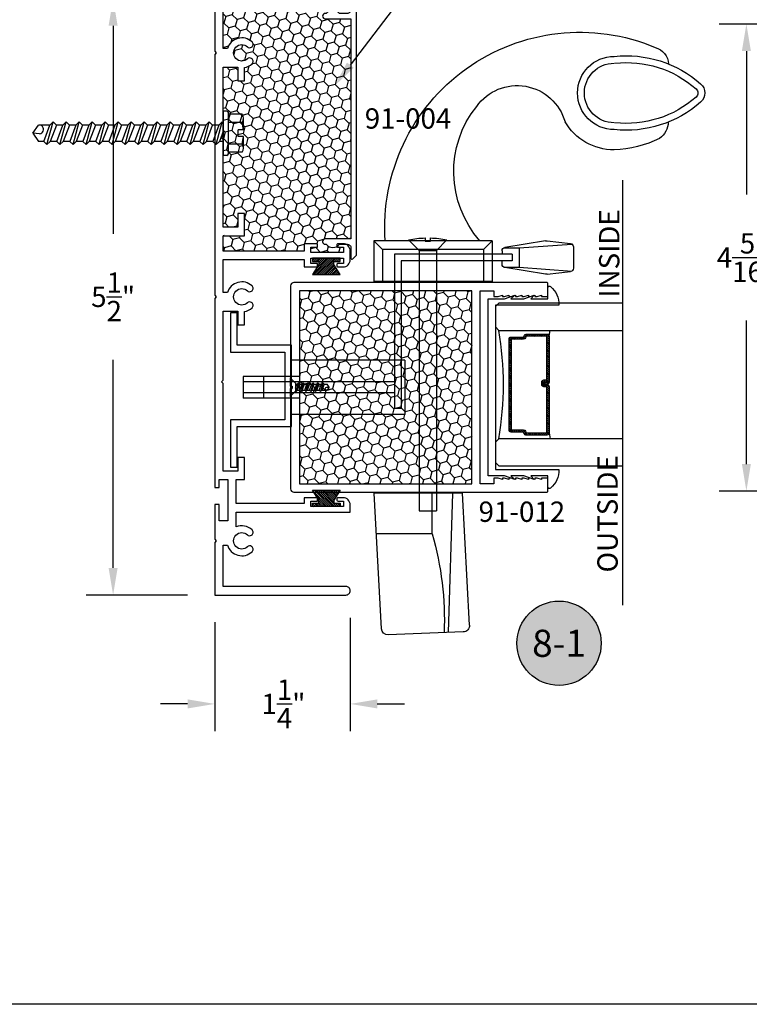
# Model space of a CAD drawing. Units: inches. Extents: x -0.1 to 32, y -0.1 to 43.6.
# Drawn here: x 11 to 17.7, y 0 to 9.1 of the extents above; entities that cross this region are included whole.
import ezdxf
from ezdxf import colors
from ezdxf.entities.mleader import LeaderData, LeaderLine
from ezdxf.enums import TextEntityAlignment as Align
from ezdxf.math import Vec2, Vec3

# ---------------------------------------------------------------- set-up
doc = ezdxf.new("R2010")
doc.units = ezdxf.units.IN
doc.header["$MEASUREMENT"] = 0
for name, color, linetype in [('Arcadia-Dim', 4, 'Continuous'), ('Arcadia-Profile', 5, 'Continuous'), ('Arcadia-Shade', 8, 'Continuous'), ('Arcadia-Symb', 7, 'Continuous'), ('Arcadia-Symb-Text', 3, 'Continuous'), ('Arcadia-Text', 3, 'Continuous')]:
    doc.layers.add(name, color=color, linetype=linetype)
doc.layers.add('Arcadia-Mview', color=6, linetype='Continuous', plot=False)
doc.styles.get("Standard").update_dxf_attribs({"font": 'ARIALN.TTF'})
doc.dimstyles.get("Standard").update_dxf_attribs({"dimscale": 0, "dimtxt": 0.046875, "dimasz": 0.0625, "dimexe": 0.0625, "dimexo": 0.0625, "dimgap": 0.09, "dimtad": 0, "dimtih": 1, "dimtoh": 1, "dimdec": 4, "dimzin": 0, "dimdsep": 46, "dimlunit": 4, "dimtxsty": 'Standard', "dimcen": 0.046875, "dimadec": 0, "dimazin": 0, "dimtfac": 1, "dimtdec": 4, "dimtofl": 0, "dimtmove": 0, "dimatfit": 3, "dimfxl": 1, "dimtolj": 1, "dimtzin": 0, "dimarcsym": 0})
pattern_1 = [(135, (-84.84297, -517.252636), (-0.104564538, 0.0280179835), [0.0625, -0.125]), (255, (-84.84297, -517.252636), (0.0280179835, -0.104564538), [0.0625, -0.125]), (195, (-84.84297, -517.252636), (-0.0765465545, -0.0765465545), [-0.125, 0.0625])]

# ---------------------------------------------------------------- blocks, each defined once
blk = doc.blocks.new('*D28')
at = {"layer": 'Arcadia-Dim', "color": 0, "lineweight": -2}
for p, q in [((19.0545, 9.0394), (17.4327, 9.0394)), ((17.6827, 8.7894), (17.6827, 7.467)), ((17.6827, 4.9823), (17.6827, 6.3047)), ((21.5321, 4.7323), (17.4327, 4.7323))]:
    blk.add_line(p, q, dxfattribs=at)
at = {"layer": 'Arcadia-Dim', "color": 0, "lineweight": -3}
for points in [[(17.6411, 8.7894), (17.7244, 8.7894), (17.6827, 9.0394)], [(17.6411, 4.9823), (17.7244, 4.9823), (17.6827, 4.7323)]]:
    blk.add_solid(points, dxfattribs=at)
at = {"layer": 'Defpoints', "color": 0, "lineweight": -3}
for p in [(19.3045, 9.0394), (17.6827, 4.7323), (21.7821, 4.7323)]:
    blk.add_point(p, dxfattribs=at)
at = {"layer": 'Arcadia-Dim', "color": 0, "insert": (17.6827, 6.8858), "char_height": 0.1875, "attachment_point": 5}
blk.add_mtext('\\A1;4{\\H1.000000x;\\S5/16;}"', dxfattribs=at)
blk = doc.blocks.new('screw1')
at = {"layer": 'Arcadia-Profile'}
for p, q in [((0.03, 0.0559), (0, 0.0559)), ((0, -0.3541), (0, 0.0559)), ((0.045, -0.3391), (0.045, 0.0409)), ((0.1728, 0.0259), (0.045, 0.0259)), ((-1.7581, -0.1491), (-1.7073, -0.0741)), ((-1.6018, -0.0741), (-1.7073, -0.0741)), ((-1.6581, -0.2241), (-1.6018, -0.0741)), ((-1.6281, -0.2541), (-1.5718, -0.0441)), ((-1.6018, -0.0741), (-1.5718, -0.0441)), ((-1.5418, -0.0741), (-1.5981, -0.2241)), ((-1.5418, -0.0741), (-1.5718, -0.0441)), ((-1.4818, -0.0741), (-1.5418, -0.0741)), ((-1.5381, -0.2241), (-1.4818, -0.0741)), ((-1.5081, -0.2541), (-1.4518, -0.0441)), ((-1.4818, -0.0741), (-1.4518, -0.0441)), ((-1.4218, -0.0741), (-1.4781, -0.2241)), ((-1.4218, -0.0741), (-1.4518, -0.0441)), ((-1.3618, -0.0741), (-1.4218, -0.0741)), ((-1.3618, -0.0741), (-1.4181, -0.2241)), ((-1.3881, -0.2541), (-1.3318, -0.0441)), ((-1.3618, -0.0741), (-1.3318, -0.0441)), ((-1.3018, -0.0741), (-1.3581, -0.2241)), ((-1.3018, -0.0741), (-1.3318, -0.0441)), ((-1.2418, -0.0741), (-1.3018, -0.0741)), ((-1.2418, -0.0741), (-1.2981, -0.2241)), ((-1.2681, -0.2541), (-1.2118, -0.0441)), ((-1.2418, -0.0741), (-1.2118, -0.0441)), ((-1.1818, -0.0741), (-1.2381, -0.2241)), ((-1.1818, -0.0741), (-1.2118, -0.0441)), ((-1.1218, -0.0741), (-1.1818, -0.0741)), ((-1.1781, -0.2241), (-1.1218, -0.0741)), ((-1.1481, -0.2541), (-1.0918, -0.0441)), ((-1.1218, -0.0741), (-1.0918, -0.0441)), ((-1.0618, -0.0741), (-1.1181, -0.2241)), ((-1.0618, -0.0741), (-1.0918, -0.0441)), ((-1.0018, -0.0741), (-1.0618, -0.0741)), ((-1.0018, -0.0741), (-1.0581, -0.2241)), ((-1.0281, -0.2541), (-0.9718, -0.0441)), ((-1.0018, -0.0741), (-0.9718, -0.0441)), ((-0.9418, -0.0741), (-0.9981, -0.2241)), ((-0.9418, -0.0741), (-0.9718, -0.0441)), ((-0.8818, -0.0741), (-0.9418, -0.0741)), ((-0.8818, -0.0741), (-0.9381, -0.2241)), ((-0.9081, -0.2541), (-0.8518, -0.0441)), ((-0.8818, -0.0741), (-0.8518, -0.0441)), ((-0.8218, -0.0741), (-0.8781, -0.2241)), ((-0.8218, -0.0741), (-0.8518, -0.0441)), ((-0.7618, -0.0741), (-0.8218, -0.0741)), ((-0.8181, -0.2241), (-0.7618, -0.0741)), ((-0.7881, -0.2541), (-0.7318, -0.0441)), ((-0.7618, -0.0741), (-0.7318, -0.0441)), ((-0.7018, -0.0741), (-0.7581, -0.2241)), ((-0.7018, -0.0741), (-0.7318, -0.0441)), ((-0.6418, -0.0741), (-0.7018, -0.0741)), ((-0.6981, -0.2241), (-0.6418, -0.0741)), ((-0.6681, -0.2541), (-0.6118, -0.0441)), ((-0.6418, -0.0741), (-0.6118, -0.0441)), ((-0.5818, -0.0741), (-0.6381, -0.2241)), ((-0.5818, -0.0741), (-0.6118, -0.0441)), ((-0.5218, -0.0741), (-0.5818, -0.0741)), ((-0.5218, -0.0741), (-0.5781, -0.2241)), ((-0.5481, -0.2541), (-0.4918, -0.0441)), ((-0.5218, -0.0741), (-0.4918, -0.0441)), ((-0.4618, -0.0741), (-0.5181, -0.2241)), ((-0.4618, -0.0741), (-0.4918, -0.0441)), ((-0.4018, -0.0741), (-0.4618, -0.0741)), ((-0.4018, -0.0741), (-0.4581, -0.2241)), ((-0.4281, -0.2541), (-0.3718, -0.0441)), ((-0.4018, -0.0741), (-0.3718, -0.0441)), ((-0.3418, -0.0741), (-0.3981, -0.2241)), ((-0.3418, -0.0741), (-0.3718, -0.0441)), ((-0.2818, -0.0741), (-0.3418, -0.0741)), ((-0.3381, -0.2241), (-0.2818, -0.0741)), ((-0.3081, -0.2541), (-0.2518, -0.0441)), ((-0.2818, -0.0741), (-0.2518, -0.0441)), ((-0.2218, -0.0741), (-0.2781, -0.2241)), ((-0.2218, -0.0741), (-0.2518, -0.0441)), ((-0.1618, -0.0741), (-0.2218, -0.0741)), ((-0.1618, -0.0741), (-0.2181, -0.2241)), ((-0.1881, -0.2541), (-0.1318, -0.0441)), ((-0.1618, -0.0741), (-0.1318, -0.0441)), ((-0.1581, -0.2241), (-0.1018, -0.0741)), ((-0.1018, -0.0741), (-0.1318, -0.0441)), ((-0.0418, -0.0741), (-0.1018, -0.0741)), ((-0.0418, -0.0741), (-0.0981, -0.2241)), ((-0.0681, -0.2541), (-0.0118, -0.0441)), ((-0.0418, -0.0741), (-0.0118, -0.0441)), ((0, -0.0559), (-0.0118, -0.0441)), ((0.1728, -0.0491), (0.045, -0.0491)), ((0.185, -0.1191), (0.185, -0.005)), ((-1.6969, -0.1532), (-1.7581, -0.1491)), ((-1.7581, -0.1491), (-1.7073, -0.2241)), ((0, -0.1226), (-0.0381, -0.2241)), ((0.185, -0.1191), (0.135, -0.1191)), ((0.135, -0.1791), (0.135, -0.1191)), ((0.185, -0.1791), (0.135, -0.1791)), ((0.185, -0.2931), (0.185, -0.1791)), ((-1.6581, -0.2241), (-1.7073, -0.2241)), ((-1.6581, -0.2241), (-1.6281, -0.2541)), ((-1.5981, -0.2241), (-1.6281, -0.2541)), ((-1.5381, -0.2241), (-1.5981, -0.2241)), ((-1.5381, -0.2241), (-1.5081, -0.2541)), ((-1.4781, -0.2241), (-1.5081, -0.2541)), ((-1.4181, -0.2241), (-1.4781, -0.2241)), ((-1.4181, -0.2241), (-1.3881, -0.2541)), ((-1.3581, -0.2241), (-1.3881, -0.2541)), ((-1.2981, -0.2241), (-1.3581, -0.2241)), ((-1.2981, -0.2241), (-1.2681, -0.2541)), ((-1.2381, -0.2241), (-1.2681, -0.2541)), ((-1.1781, -0.2241), (-1.2381, -0.2241)), ((-1.1781, -0.2241), (-1.1481, -0.2541)), ((-1.1181, -0.2241), (-1.1481, -0.2541)), ((-1.0581, -0.2241), (-1.1181, -0.2241)), ((-1.0581, -0.2241), (-1.0281, -0.2541)), ((-0.9981, -0.2241), (-1.0281, -0.2541)), ((-0.9381, -0.2241), (-0.9981, -0.2241)), ((-0.9381, -0.2241), (-0.9081, -0.2541)), ((-0.8781, -0.2241), (-0.9081, -0.2541)), ((-0.8181, -0.2241), (-0.8781, -0.2241)), ((-0.8181, -0.2241), (-0.7881, -0.2541)), ((-0.7581, -0.2241), (-0.7881, -0.2541)), ((-0.6981, -0.2241), (-0.7581, -0.2241)), ((-0.6981, -0.2241), (-0.6681, -0.2541)), ((-0.6381, -0.2241), (-0.6681, -0.2541)), ((-0.5781, -0.2241), (-0.6381, -0.2241)), ((-0.5781, -0.2241), (-0.5481, -0.2541)), ((-0.5181, -0.2241), (-0.5481, -0.2541)), ((-0.4581, -0.2241), (-0.5181, -0.2241)), ((-0.4581, -0.2241), (-0.4281, -0.2541)), ((-0.3981, -0.2241), (-0.4281, -0.2541)), ((-0.3381, -0.2241), (-0.3981, -0.2241)), ((-0.3381, -0.2241), (-0.3081, -0.2541)), ((-0.2781, -0.2241), (-0.3081, -0.2541)), ((-0.2181, -0.2241), (-0.2781, -0.2241)), ((-0.2181, -0.2241), (-0.1881, -0.2541)), ((-0.1581, -0.2241), (-0.1881, -0.2541)), ((-0.0981, -0.2241), (-0.1581, -0.2241)), ((-0.0981, -0.2241), (-0.0681, -0.2541)), ((-0.0381, -0.2241), (-0.0681, -0.2541)), ((0, -0.2241), (-0.0381, -0.2241)), ((0.1728, -0.2491), (0.045, -0.2491)), ((0.03, -0.3541), (0, -0.3541)), ((0.1728, -0.3241), (0.045, -0.3241))]:
    blk.add_line(p, q, dxfattribs=at)
for centre, radius, start, end in [((0.03, 0.0409), 0.015, 0, 90), ((0.1231, -0.0116), 0.0622, 322.94789, 37.05211), ((-1.6998, -0.1133), 0.0399, 274.10474, 100.79996), ((-0.2302, -0.1491), 0.4152, 4.14323, 13.93572), ((-0.2302, -0.1491), 0.4152, 346.06428, 355.85677), ((0.1231, -0.2866), 0.0622, 322.94789, 37.05211), ((0.03, -0.3391), 0.015, 270, 0)]:
    blk.add_arc(centre, radius, start, end, dxfattribs=at)
blk = doc.blocks.new('MO-HAIR')
at = {"layer": 'Arcadia-Profile', "lineweight": -3}
h = blk.add_hatch(dxfattribs=at)
h.set_pattern_fill('ANSI31', color=256, scale=0.1, angle=90, style=0)
h.set_pattern_definition([(135, (31.84475, -51.785262), (-0.0088388348, -0.0088388348), [])])
h.paths.add_polyline_path([(0, 0), (0.0586, 0.0918), (0.0586, 0.1207), (0.0011, 0.1207), (0.0011, 0.1519), (0.2544, 0.1519), (0.2544, 0.1207), (0.1969, 0.1207), (0.1969, 0.0918), (0.2555, 0)])
at = {"layer": 'Arcadia-Profile'}
blk.add_lwpolyline([(0, 0), (0.0586, 0.0918), (0.0586, 0.1207), (0.0011, 0.1207), (0.0011, 0.1519), (0.2544, 0.1519), (0.2544, 0.1207), (0.1969, 0.1207), (0.1969, 0.0918), (0.2555, 0)], close=True, dxfattribs=at)
blk = doc.blocks.new('*D29')
at = {"layer": 'Arcadia-Dim', "color": 0, "lineweight": -2}
for p, q in [((14.0277, 3.5653), (14.0277, 2.52)), ((12.7777, 3.524), (12.7777, 2.52)), ((12.5277, 2.77), (12.2777, 2.77)), ((14.2777, 2.77), (14.5277, 2.77))]:
    blk.add_line(p, q, dxfattribs=at)
at = {"layer": 'Arcadia-Dim', "color": 0, "lineweight": -3}
for points in [[(12.5277, 2.8117), (12.5277, 2.7284), (12.7777, 2.77)], [(14.2777, 2.8117), (14.2777, 2.7284), (14.0277, 2.77)]]:
    blk.add_solid(points, dxfattribs=at)
at = {"layer": 'Defpoints', "color": 0, "lineweight": -3}
for p in [(14.0277, 3.8153), (12.7777, 3.774), (14.0277, 2.77)]:
    blk.add_point(p, dxfattribs=at)
at = {"layer": 'Arcadia-Dim', "color": 0, "insert": (13.4118, 2.77), "char_height": 0.1875, "attachment_point": 5}
blk.add_mtext('\\A1;1{\\H1.000000x;\\S1/4;}"', dxfattribs=at)
blk = doc.blocks.new('*D30')
at = {"layer": 'Arcadia-Dim', "color": 0, "lineweight": -2}
for p, q in [((12.5277, 9.274), (11.5905, 9.274)), ((11.8405, 9.024), (11.8405, 7.1051)), ((11.8405, 4.024), (11.8405, 5.9429)), ((12.5277, 3.774), (11.5905, 3.774))]:
    blk.add_line(p, q, dxfattribs=at)
at = {"layer": 'Arcadia-Dim', "color": 0, "lineweight": -3}
for points in [[(11.7989, 9.024), (11.8822, 9.024), (11.8405, 9.274)], [(11.7989, 4.024), (11.8822, 4.024), (11.8405, 3.774)]]:
    blk.add_solid(points, dxfattribs=at)
at = {"layer": 'Defpoints', "color": 0, "lineweight": -3}
for p in [(11.8405, 9.274), (12.7777, 9.274), (12.7777, 3.774)]:
    blk.add_point(p, dxfattribs=at)
at = {"layer": 'Arcadia-Dim', "color": 0, "insert": (11.8405, 6.524), "char_height": 0.1875, "attachment_point": 5}
blk.add_mtext('\\A1;5{\\H1.000000x;\\S1/2;}"', dxfattribs=at)
blk = doc.blocks.new('wf120-9')
at = {"layer": 'Arcadia-Profile'}
for p, q in [((-2.3356, 0.3842), (-2.5513, 0.3585)), ((-2.3217, 0.3839), (-1.946, 0.3226)), ((-1.8286, 0.385), (-1.8286, 0.01)), ((-1.8286, 0.385), (-1.7486, 0.305)), ((-1.8286, 0.385), (-0.7356, 0.385)), ((-1.4112, 0.3931), (-1.3145, 0.2964)), ((-1.2581, 0.3803), (-1.2581, 0.4108)), ((-1.2108, 0.3803), (-1.2581, 0.3803)), ((-1.2108, 0.4108), (-1.2108, 0.3803)), ((-1.0578, 0.3931), (-1.1545, 0.2964)), ((-0.7356, 0.385), (-0.8156, 0.305)), ((-0.7356, 0.385), (-0.7356, 0.01)), ((-2.5786, 0.3277), (-2.5786, 0.1322)), ((-2.0786, 0.3183), (-2.5638, 0.3541)), ((-1.9346, 0.3183), (-2.0786, 0.3183)), ((-2.0786, 0.3183), (-2.0786, 0.1416)), ((-1.92, 0.292), (-1.92, 0.261)), ((-1.7486, 0.305), (-1.7486, 0.01)), ((-1.7486, 0.305), (-0.8156, 0.305)), ((-1.3145, 0.2964), (-1.3145, -2.1046)), ((-1.1545, 0.2964), (-1.3145, 0.2964)), ((-1.1545, 0.2964), (-1.1545, -2.1046)), ((-0.8156, 0.305), (-0.8156, 0.01)), ((-2.0113, 0.261), (-0.9259, 0.261)), ((-2.0113, 0.261), (-2.0113, 0.199)), ((-2.0113, 0.199), (-0.9872, 0.199)), ((-1.92, 0.1679), (-1.92, 0.199)), ((-0.9872, 0.199), (-0.9872, -1.161)), ((-0.9259, 0.261), (-0.9259, -1.161)), ((-2.0786, 0.1416), (-2.5638, 0.1058)), ((-2.3356, 0.0757), (-2.5513, 0.1014)), ((-2.3217, 0.076), (-1.946, 0.1373)), ((-1.9346, 0.1416), (-2.0786, 0.1416)), ((-1.8286, 0.01), (-0.7356, 0.01)), ((-1.0231, -0.7167), (0.031, -0.7167)), ((-1.0231, -0.7167), (-1.0231, -1.2167)), ((-0.0502, -0.8667), (0.4685, -0.8667)), ((0.034, -0.8798), (-0.0153, -0.9291)), ((0.034, -0.8798), (0.034, -0.9548)), ((0.281, -0.8667), (0.281, -1.0667)), ((0.4685, -0.8667), (0.4685, -1.0667)), ((-0.9259, -0.9167), (0.4685, -0.9167)), ((-0.3249, -0.9661), (-0.3058, -0.938)), ((-0.3019, -0.9645), (-0.3249, -0.9661)), ((-0.3249, -0.9661), (-0.3058, -0.9942)), ((-0.2771, -0.938), (-0.3058, -0.938)), ((-0.256, -0.9942), (-0.3058, -0.9942)), ((-0.2771, -0.938), (-0.2658, -0.9267)), ((-0.2771, -0.938), (-0.256, -0.9942)), ((-0.2546, -0.938), (-0.2658, -0.9267)), ((-0.2658, -0.9267), (-0.2447, -1.0055)), ((-0.256, -0.9942), (-0.2447, -1.0055)), ((-0.2321, -0.938), (-0.2546, -0.938)), ((-0.2335, -0.9942), (-0.2546, -0.938)), ((-0.2335, -0.9942), (-0.2447, -1.0055)), ((-0.211, -0.9942), (-0.2335, -0.9942)), ((-0.2321, -0.938), (-0.2208, -0.9267)), ((-0.211, -0.9942), (-0.2321, -0.938)), ((-0.2096, -0.938), (-0.2208, -0.9267)), ((-0.2208, -0.9267), (-0.1997, -1.0055)), ((-0.211, -0.9942), (-0.1997, -1.0055)), ((-0.1871, -0.938), (-0.2096, -0.938)), ((-0.1885, -0.9942), (-0.2096, -0.938)), ((-0.1885, -0.9942), (-0.1997, -1.0055)), ((-0.166, -0.9942), (-0.1885, -0.9942)), ((-0.1871, -0.938), (-0.1758, -0.9267)), ((-0.166, -0.9942), (-0.1871, -0.938)), ((-0.1646, -0.938), (-0.1758, -0.9267)), ((-0.1758, -0.9267), (-0.1547, -1.0055)), ((-0.166, -0.9942), (-0.1547, -1.0055)), ((-0.1421, -0.938), (-0.1646, -0.938)), ((-0.1435, -0.9942), (-0.1646, -0.938)), ((-0.1435, -0.9942), (-0.1547, -1.0055)), ((-0.121, -0.9942), (-0.1435, -0.9942)), ((-0.1421, -0.938), (-0.1308, -0.9267)), ((-0.1421, -0.938), (-0.121, -0.9942)), ((-0.1196, -0.938), (-0.1308, -0.9267)), ((-0.1308, -0.9267), (-0.1097, -1.0055)), ((-0.121, -0.9942), (-0.1097, -1.0055)), ((-0.0971, -0.938), (-0.1196, -0.938)), ((-0.0985, -0.9942), (-0.1196, -0.938)), ((-0.0985, -0.9942), (-0.1097, -1.0055)), ((-0.076, -0.9942), (-0.0985, -0.9942)), ((-0.0971, -0.938), (-0.0858, -0.9267)), ((-0.076, -0.9942), (-0.0971, -0.938)), ((-0.0746, -0.938), (-0.0858, -0.9267)), ((-0.0858, -0.9267), (-0.0647, -1.0055)), ((-0.076, -0.9942), (-0.0647, -1.0055)), ((-0.0521, -0.938), (-0.0746, -0.938)), ((-0.0746, -0.938), (-0.0535, -0.9942)), ((-0.0535, -0.9942), (-0.0647, -1.0055)), ((-0.031, -0.9942), (-0.0535, -0.9942)), ((-0.0521, -0.938), (-0.0408, -0.9267)), ((-0.031, -0.9942), (-0.0521, -0.938)), ((-0.0296, -0.938), (-0.0408, -0.9267)), ((-0.0408, -0.9267), (-0.0197, -1.0055)), ((-0.031, -0.9942), (-0.0197, -1.0055)), ((-0.0153, -0.976), (-0.0296, -0.938)), ((-0.0153, -0.938), (-0.0296, -0.938)), ((-0.0153, -0.9291), (-0.0153, -1.003)), ((0.0164, -0.9548), (0.0164, -0.9773)), ((0.034, -0.9548), (0.0164, -0.9548)), ((0.034, -0.9773), (0.0164, -0.9773)), ((0.034, -0.9773), (0.034, -1.0523)), ((-0.9259, -1.0167), (0.4685, -1.0167)), ((-0.0502, -1.0667), (0.4685, -1.0667)), ((-0.0153, -1.001), (-0.0197, -1.0055)), ((0.034, -1.0523), (-0.0153, -1.003)), ((-0.9872, -1.161), (-0.9259, -1.161)), ((-1.0231, -1.2167), (0.031, -1.2167)), ((-1.6187, -3.1595), (-1.5535, -1.9435)), ((-1.5535, -1.9435), (-0.7398, -1.9435)), ((-1.462, -1.9435), (-1.4209, -3.2281)), ((-1.2754, -2.3185), (-1.2754, -1.9435)), ((-0.8068, -3.1929), (-0.7398, -1.9435)), ((-1.1545, -2.1046), (-1.3145, -2.1046)), ((-1.2754, -2.3185), (-0.7599, -2.3185)), ((-1.5611, -3.2226), (-0.8691, -3.2497))]:
    blk.add_line(p, q, dxfattribs=at)
for centre, radius, start, end in [((-2.6371, 0.5084), 1.7995, 356.06867, 112.73475), ((-3.0659, 1.055), 1.0361, 83.75697, 131.43205), ((-3.2842, 2.0026), 0.1723, 106.26161, 175.93284), ((-3.0659, 1.055), 0.9731, 83.75697, 131.43205), ((-2.9532, 1.7475), 0.3375, 270, 90), ((-2.9532, 1.7475), 0.2745, 270, 90), ((-3.6771, 1.7475), 0.1125, 131.43205, 228.56795), ((-2.0586, 1.3569), 0.459, 35.63372, 164.18043), ((-3.6771, 1.7475), 0.0495, 131.43205, 228.56795), ((-3.0659, 2.44), 1.0361, 228.56795, 276.24303), ((-3.0659, 2.44), 0.9731, 228.56795, 276.24303), ((-2.4348, 1.0219), 0.9613, 318.50647, 38.80325), ((-3.2663, 1.4808), 0.1859, 180.69214, 235.05372), ((-2.9532, 1.7475), 0.525, 270, 329.62885), ((-2.9142, 2.2609), 1.0391, 243.81401, 267.85026), ((-2.3297, 0.3345), 0.05, 80.73384, 96.78841), ((-1.2345, -0.4658), 0.8769, 91.54556, 101.62628), ((-1.2345, -0.4658), 0.8769, 78.37372, 88.45444), ((-2.5476, 0.3277), 0.031, 96.78841, 180), ((-1.951, 0.292), 0.031, 0, 80.73384), ((-2.5476, 0.1322), 0.031, 180, 263.21159), ((-1.951, 0.1679), 0.031, 279.26616, 0), ((-2.3297, 0.1254), 0.05, 263.21159, 279.26616), ((-0.303, -0.9795), 0.015, 259.20004, 85.89526), ((1.5346, -3.1199), 2.922, 164.08285, 182.15067), ((-1.5588, -3.1627), 0.06, 176.93093, 267.76151), ((-0.8667, -3.1897), 0.06, 267.76151, 356.93093)]:
    blk.add_arc(centre, radius, start, end, dxfattribs=at)
blk = doc.blocks.new('Keynote')
at = {"layer": 'Arcadia-Symb', "lineweight": -3}
h = blk.add_hatch(color=8, dxfattribs=at)
h.dxf.hatch_style = 1
edge = h.paths.add_edge_path()
edge.add_arc((0, 0), 0.0972, 0, 360)
at = {"layer": 'Defpoints', "lineweight": -3}
blk.add_circle((0, 0), 0.0972, dxfattribs=at)
at = {"layer": 'Arcadia-Symb-Text'}
blk.add_attdef('KEYNOTE_BUBBLE', text='', height=0.0625, dxfattribs=at).set_placement((0, 0), align=Align.MIDDLE_CENTER)

msp = doc.modelspace()

# ---------------------------------------------------------------- hatches: boundary and pattern name
at = {"layer": 'Arcadia-Profile', "lineweight": -3}
h = msp.add_hatch(dxfattribs=at)
h.set_pattern_fill('ANSI31', color=256, scale=0.1, angle=270, style=0)
h.set_pattern_definition([(315, (-23.515813, 16.571931), (0.0088388348, 0.0088388348), [])])
edge = h.paths.add_edge_path()
edge.add_line((15.79527, 5.71396), (15.79527, 5.73794))
edge.add_arc((15.81496, 5.73794), 0.01968, 90, 180, ccw=False)
edge.add_line((15.81496, 5.75763), (15.83993, 5.75763))
edge.add_line((15.83993, 5.75763), (15.83993, 5.73794))
edge.add_line((15.83993, 5.73794), (15.81496, 5.73794))
edge.add_line((15.81496, 5.73794), (15.81496, 5.71396))
edge.add_line((15.81496, 5.71396), (15.84304, 5.71396))
edge.add_arc((15.84304, 5.69428), 0.01968, 0, 90, ccw=False)
edge.add_line((15.86272, 5.69428), (15.86272, 5.26859))
edge.add_arc((15.84304, 5.26859), 0.01968, -90, 0, ccw=False)
edge.add_line((15.84304, 5.24891), (15.65255, 5.24891))
edge.add_arc((15.65255, 5.26859), 0.01969, 204.547066, 270, ccw=False)
edge.add_line((15.63464, 5.26041), (15.62736, 5.27636))
edge.add_line((15.62736, 5.27636), (15.51244, 5.27636))
edge.add_arc((15.51244, 5.29604), 0.01968, 180, 270, ccw=False)
edge.add_line((15.49276, 5.29604), (15.49276, 6.13386))
edge.add_arc((15.51244, 6.13386), 0.01968, 90, 180, ccw=False)
edge.add_line((15.51244, 6.15354), (15.62736, 6.15354))
edge.add_line((15.62736, 6.15354), (15.63464, 6.16948))
edge.add_arc((15.65255, 6.16131), 0.01969, 90, 155.452934, ccw=False)
edge.add_line((15.65255, 6.18099), (15.84304, 6.18099))
edge.add_arc((15.84304, 6.16131), 0.01968, 0, 90, ccw=False)
edge.add_line((15.86272, 6.16131), (15.86272, 5.73562))
edge.add_arc((15.84304, 5.73562), 0.01969, -90, 0, ccw=False)
edge.add_line((15.84304, 5.71594), (15.81887, 5.71594))
edge.add_line((15.81887, 5.71594), (15.81887, 5.73562))
edge.add_line((15.81887, 5.73562), (15.84304, 5.73562))
edge.add_line((15.84304, 5.73562), (15.84304, 6.16131))
edge.add_line((15.84304, 6.16131), (15.65255, 6.16131))
edge.add_line((15.65255, 6.16131), (15.64527, 6.14536))
edge.add_arc((15.62736, 6.15354), 0.01969, 270, 335.452934, ccw=False)
edge.add_line((15.62736, 6.13386), (15.51244, 6.13386))
edge.add_line((15.51244, 6.13386), (15.51244, 5.29604))
edge.add_line((15.51244, 5.29604), (15.62736, 5.29604))
edge.add_arc((15.62736, 5.27636), 0.01969, 24.547066, 90, ccw=False)
edge.add_line((15.64527, 5.28453), (15.65255, 5.26859))
edge.add_line((15.65255, 5.26859), (15.84304, 5.26859))
edge.add_line((15.84304, 5.26859), (15.84304, 5.69428))
edge.add_line((15.84304, 5.69428), (15.81496, 5.69428))
edge.add_arc((15.81496, 5.71396), 0.01969, 180, 270, ccw=False)
at = {"layer": 'Arcadia-Shade'}
h = msp.add_hatch(dxfattribs=at)
h.set_pattern_fill('HONEY', color=256, scale=0.5, angle=135, style=0)
h.set_pattern_definition(pattern_1)
h.paths.add_polyline_path([(14.03493, 9.08729), (13.79693, 9.08729, -0.4142136), (13.77293, 9.11129, -0.5394078), (13.8045, 9.13603, -0.3650169), (13.90518, 9.15808), (13.90518, 9.174), (13.96518, 9.174), (13.96518, 9.224), (13.66518, 9.224), (13.66518, 9.174), (13.72518, 9.174), (13.72518, 9.142), (13.60268, 9.142), (13.60268, 9.194), (12.85568, 9.194), (12.85568, 8.81301), (12.89531, 8.81301, -0.558554), (13.12208, 8.87468, -0.5031727), (13.11637, 8.82522, -0.3305191), (13.07967, 8.82945, 2.3085876), (13.07967, 8.71857, -0.3305191), (13.11637, 8.72281, -0.5031727), (13.12208, 8.67335, -0.1437527), (13.05268, 8.6383), (13.05268, 8.51607), (12.99068, 8.51607), (12.99068, 8.64107), (12.85568, 8.64107), (12.85568, 8.00536), (12.84068, 7.99036), (12.85568, 7.97536), (12.85568, 7.16601), (12.99068, 7.16601), (12.99068, 7.29101), (13.05268, 7.29101), (13.05268, 7.08801), (12.85568, 7.08801), (12.85568, 6.9455), (13.60268, 6.9455), (13.60268, 7.0135), (13.72518, 7.0135), (13.72518, 6.9815), (13.66518, 6.9815), (13.66518, 6.9315), (13.96518, 6.9315), (13.96518, 6.9815), (13.91518, 6.9815, -0.3161178), (13.90578, 6.98811, -0.3617624), (13.80548, 7.00859), (13.79693, 7.00859, -0.4142136), (13.77293, 7.03259), (13.77293, 7.03459, -0.4142136), (13.79693, 7.05859), (14.03493, 7.05859)])
h = msp.add_hatch(dxfattribs=at)
h.set_pattern_fill('HONEY', color=256, scale=0.5, angle=135, style=0)
h.set_pattern_definition(pattern_1)
h.paths.add_polyline_path([(15.14881, 4.79954), (13.55937, 4.79954), (13.55937, 6.57956), (15.14881, 6.57956)])

# ---------------------------------------------------------------- linework, layer by layer
at = {"layer": 'Arcadia-Mview', "lineweight": -3}
msp.add_lwpolyline([(0, 37.31833), (32, 37.31833), (32, 0), (0, 0)], close=True, dxfattribs=at)
at = {"layer": 'Arcadia-Profile'}
for p, q in [((15.63668, 6.17296), (15.6409, 6.17717)), ((15.86272, 6.16131), (15.8721, 6.21495)), ((15.86272, 5.26859), (15.8721, 5.21495))]:
    msp.add_line(p, q, dxfattribs=at)
for points in [[(12.77768, 9.274), (12.77768, 8.78901), (12.77768, 8.78901), (12.79268, 8.77401), (12.77768, 8.75901), (12.77768, 6.539), (12.77768, 6.539), (12.79268, 6.524), (12.77768, 6.509), (12.77768, 4.767), (12.81768, 4.767), (12.81768, 4.838), (12.89768, 4.838), (12.89768, 4.457), (12.81768, 4.457), (12.81768, 4.609), (12.77768, 4.609), (12.77768, 4.28899), (12.79268, 4.27399), (12.77768, 4.25899), (12.77768, 3.774), (13.98768, 3.774, 0.4142136), (14.02768, 3.814, 0.4142136), (13.98768, 3.854), (12.85568, 3.854), (12.85568, 4.23499), (12.89531, 4.23499, 0.558554), (13.12208, 4.17333, 0.5031727), (13.11637, 4.22279), (13.11637, 4.22279, 0.3305191), (13.07967, 4.21855, -2.3085876), (13.07967, 4.32943, 0.3305191), (13.11637, 4.3252, 0.5031727), (13.12208, 4.37466, 0.2928712), (12.97568, 4.40182), (12.97568, 4.539), (14.02768, 4.539), (14.02768, 4.605, 0.4142136), (13.96168, 4.671), (13.91518, 4.671, 0.4286837), (13.90518, 4.661), (13.90518, 4.649, 0.4097247), (13.91518, 4.639), (13.96518, 4.639), (13.96518, 4.589), (13.66518, 4.589), (13.66518, 4.639), (13.72518, 4.639), (13.72518, 4.671), (13.60268, 4.671), (13.60268, 4.619), (12.97568, 4.619), (12.97568, 4.838), (13.05268, 4.838), (13.05268, 5.041), (12.99068, 5.041), (12.99068, 4.916), (12.85568, 4.916), (12.85568, 5.72535), (12.84068, 5.74035), (12.85568, 5.75535), (12.85568, 6.39105), (12.99068, 6.39105), (12.99068, 6.26605), (13.05268, 6.26605), (13.05268, 6.38829, 0.1437527), (13.12208, 6.42334, 0.5031727), (13.11637, 6.4728, 0.3305191), (13.07967, 6.46856, -2.3085876), (13.07967, 6.57944, 0.3305191), (13.11637, 6.57521), (13.11637, 6.57521, 0.5031727), (13.12208, 6.62467, 0.558554), (12.89531, 6.563), (12.85568, 6.563), (12.85568, 6.8675), (13.60268, 6.8675), (13.60268, 6.7995), (13.72518, 6.7995), (13.72518, 6.8315), (13.66518, 6.8315), (13.66518, 6.8815), (13.96518, 6.8815), (13.96518, 6.8315), (13.91518, 6.8315, 0.4142136), (13.90518, 6.8215), (13.90518, 6.8095, 0.4142136), (13.91518, 6.7995), (13.96168, 6.7995, 0.4142136), (14.02768, 6.8655), (14.02768, 6.9475, 0.4142136), (13.96168, 7.0135), (13.91518, 7.0135, 0.4142136), (13.90518, 7.0035), (13.90518, 6.9915, 0.4142136), (13.91518, 6.9815), (13.96518, 6.9815), (13.96518, 6.9315), (13.66518, 6.9315), (13.66518, 6.9815), (13.72518, 6.9815), (13.72518, 7.0135), (13.60268, 7.0135), (13.60268, 6.9455), (12.85568, 6.9455), (12.85568, 7.08801), (13.05268, 7.08801), (13.05268, 7.29101), (12.99068, 7.29101), (12.99068, 7.16601), (12.85568, 7.16601), (12.85568, 7.97536), (12.84068, 7.99036), (12.85568, 8.00536), (12.85568, 8.64107), (12.99068, 8.64107), (12.99068, 8.51607), (13.05268, 8.51607), (13.05268, 8.6383, 0.1437527), (13.12208, 8.67335, 0.5031727), (13.11637, 8.72281, 0.3305191), (13.07967, 8.71857, -2.3085876), (13.07967, 8.82945, 0.3305191), (13.11637, 8.82522), (13.11637, 8.82522, 0.5031727), (13.12208, 8.87468, 0.558554), (12.89531, 8.81301), (12.85568, 8.81301), (12.85568, 9.194)], [(13.77293, 9.11129, 0.4142136), (13.79693, 9.08729), (14.03493, 9.08729), (14.03493, 7.05859), (13.79693, 7.05859, 0.4142136), (13.77293, 7.03459), (13.77293, 7.03259, 0.4142136), (13.79693, 7.00859), (13.80548, 7.00859, 0.4803845), (13.93038, 7.00859), (13.99993, 7.00859, -0.4142136), (14.03493, 6.97359), (14.03493, 6.88182, 0.6681786), (14.052, 6.87475), (14.08493, 6.90768), (14.08493, 9.23819), (14.052, 9.27112, 0.6681786), (14.03493, 9.26405), (14.03493, 9.17229, -0.4142136), (13.99993, 9.13729), (13.93038, 9.13729, 0.4803845), (13.80548, 9.13729), (13.79693, 9.13729, 0.4142136), (13.77293, 9.11329)], [(15.84181, 4.7228, 0.4142136), (15.85181, 4.7328), (15.85181, 4.8511), (15.79181, 4.8511), (15.79181, 4.84083), (15.75247, 4.85124), (15.73181, 4.8511), (15.73181, 4.84082), (15.69188, 4.85124), (15.67181, 4.8511), (15.67181, 4.84094), (15.63181, 4.8511), (15.61092, 4.85169), (15.61092, 4.84102), (15.57232, 4.85124), (15.55166, 4.8511), (15.55166, 4.84082), (15.51173, 4.85124), (15.49166, 4.8511), (15.49166, 4.84094), (15.45166, 4.8511), (15.43151, 4.85167), (15.43155, 4.84078), (15.39217, 4.8512), (15.37151, 4.85106), (15.35181, 4.8511), (15.35181, 4.79954), (15.22681, 4.79954), (15.22681, 6.57956), (15.35181, 6.57956), (15.35181, 6.528), (15.37151, 6.52803), (15.39217, 6.52789), (15.43155, 6.53831), (15.43151, 6.52743), (15.45166, 6.528), (15.49166, 6.53815), (15.49166, 6.528), (15.51173, 6.52785), (15.55166, 6.53828), (15.55166, 6.528), (15.57232, 6.52785), (15.61092, 6.53807), (15.61092, 6.5274), (15.63181, 6.528), (15.67181, 6.53815), (15.67181, 6.528), (15.69188, 6.52785), (15.73181, 6.53828), (15.73181, 6.528), (15.75247, 6.52785), (15.79181, 6.53827), (15.79181, 6.528), (15.85181, 6.528), (15.85181, 6.64629, 0.4142136), (15.84181, 6.65629), (13.50919, 6.65629, 0.4142136), (13.47819, 6.62529), (13.47819, 4.7538, 0.4142136), (13.50919, 4.7228), (15.84181, 4.7228)]]:
    msp.add_lwpolyline(points, format="xyb", dxfattribs=at)
for points in [[(16.54053, 7.5997), (16.54053, 3.6821)], [(16.54053, 6.46495), (15.39797, 6.46495), (15.36672, 6.4337), (15.36672, 6.2462), (15.39797, 6.21495), (16.54053, 6.21495)], [(16.54053, 5.21495), (15.39797, 5.21495), (15.36672, 5.1837), (15.36672, 4.9962), (15.39797, 4.96495), (16.54053, 4.96495)]]:
    msp.add_lwpolyline(points, dxfattribs=at)
for points in [[(13.55937, 4.79954), (15.14881, 4.79954), (15.14881, 6.57956), (13.55937, 6.57956)], [(12.92369, 4.95273), (12.98619, 4.95273), (12.98619, 5.32773), (13.48619, 5.32773), (13.48619, 6.07773), (12.98619, 6.07773), (12.98619, 6.37667), (12.92369, 6.37667), (12.92369, 6.01523), (13.42369, 6.01523), (13.42369, 5.39023), (12.92369, 5.39023)]]:
    msp.add_lwpolyline(points, close=True, dxfattribs=at)
for points in [[(15.95215, 4.93099, -0.2330129), (15.87642, 4.7601, -0.6362613), (15.85181, 4.77161), (15.85181, 4.87345), (15.69319, 4.87345), (15.72521, 4.84082), (15.62879, 4.87345), (15.50918, 4.87345), (15.54668, 4.84082), (15.45025, 4.87345), (15.30132, 4.87345), (15.30132, 6.50565), (15.45025, 6.50565), (15.54668, 6.53828), (15.50918, 6.50565), (15.62879, 6.50565), (15.72521, 6.53828), (15.69319, 6.50565), (15.85181, 6.50565), (15.85181, 6.60748, -0.6362613), (15.87642, 6.619, -0.2330129), (15.95215, 6.4481), (15.36672, 6.4481), (15.36672, 4.93099)], [(15.79527, 5.71396), (15.79527, 5.73794, -0.4142136), (15.81496, 5.75763), (15.83993, 5.75763), (15.83993, 5.73794), (15.81496, 5.73794), (15.81496, 5.71396), (15.84304, 5.71396, -0.4142136), (15.86272, 5.69428), (15.86272, 5.26859, -0.4142136), (15.84304, 5.24891), (15.65255, 5.24891, -0.2936189), (15.63464, 5.26041), (15.62736, 5.27636), (15.51244, 5.27636, -0.4142136), (15.49276, 5.29604), (15.49276, 6.13386, -0.4142136), (15.51244, 6.15354), (15.62736, 6.15354), (15.63464, 6.16948, -0.2936189), (15.65255, 6.18099), (15.84304, 6.18099, -0.4142136), (15.86272, 6.16131), (15.86272, 5.73562, -0.4142136), (15.84304, 5.71594), (15.81887, 5.71594), (15.81887, 5.73562), (15.84304, 5.73562), (15.84304, 6.16131), (15.65255, 6.16131), (15.64527, 6.14536, -0.2936189), (15.62736, 6.13386), (15.51244, 6.13386), (15.51244, 5.29604), (15.62736, 5.29604, -0.2936189), (15.64527, 5.28453), (15.65255, 5.26859), (15.84304, 5.26859), (15.84304, 5.69428), (15.81496, 5.69428, -0.4142136)]]:
    msp.add_lwpolyline(points, format="xyb", close=True, dxfattribs=at)
msp.add_arc((12.55737, 5.71495), 2.88427, 350.017121, 9.982879, dxfattribs=at)

# ---------------------------------------------------------------- block references
at = {"layer": 'Arcadia-Profile', "lineweight": -3, "xscale": -1}
for name, p in [('wf120-9', (13.50919, 6.65629)), ('MO-HAIR', (13.93532, 6.7296))]:
    msp.add_blockref(name, p, dxfattribs=at)
at = {"layer": 'Arcadia-Profile', "lineweight": -3}
msp.add_blockref('screw1', (12.85861, 8.18168), dxfattribs=at)
at = {"layer": 'Arcadia-Profile', "lineweight": -3, "rotation": 180}
msp.add_blockref('MO-HAIR', (13.93532, 4.7409), dxfattribs=at)
at = {"layer": 'Arcadia-Text', "lineweight": -3, "xscale": 4, "yscale": 4, "zscale": 4}
msp.add_blockref('Keynote', (15.95442, 3.32932), dxfattribs=at).add_auto_attribs({'KEYNOTE_BUBBLE': '8-1'})

# ---------------------------------------------------------------- texts
at = {"layer": 'Arcadia-Text', "lineweight": -3}
for s, p in [('91-004', (14.16212, 8.07501)), ('91-012', (15.21227, 4.44875))]:
    msp.add_text(s, height=0.1875, dxfattribs=at).set_placement(p)
for s, p in [('INSIDE', (16.51105, 6.5172)), ('OUTSIDE', (16.4954, 3.9822))]:
    msp.add_text(s, height=0.1875, rotation=90, dxfattribs=at).set_placement(p)

# ---------------------------------------------------------------- dimensions: what is measured, and where the dimension line sits
at = {"layer": 'Arcadia-Dim'}
for base, p1, p2, picture, middle in [((11.84055, 9.274), (12.77768, 3.774), (12.77768, 9.274), '*D30', (11.84055, 6.524)), ((17.68275, 4.73229), (19.30452, 9.0394), (21.78214, 4.73229), '*D28', (17.68275, 6.88584))]:
    dim = msp.add_linear_dim(base=base, p1=p1, p2=p2, angle=90, dimstyle='Standard', override={"dimscale": 4}, dxfattribs=at)
    dim.commit()
    dim.dimension.update_dxf_attribs({"geometry": picture, "text_midpoint": middle})
dim = msp.add_linear_dim(base=(14.02766, 2.77003), p1=(12.77768, 3.774), p2=(14.02766, 3.81532), dimstyle='Standard', override={"dimscale": 4}, dxfattribs=at)
dim.commit()
dim.dimension.update_dxf_attribs({"geometry": '*D29', "text_midpoint": (13.41175, 2.77003), "dimtype": 160})

# ---------------------------------------------------------------- leaders
at = {"layer": 'Arcadia-Text', "lineweight": -3}
ml = msp.add_multileader_mtext('Standard', dxfattribs=at)
ml.set_content('\\A1;Sound\\PInsulation', color=256)
ml.set_leader_properties()
ml.build(insert=Vec2(0, 0))
ml.multileader.update_dxf_attribs({"dogleg_length": 0.36, "arrow_head_size": 0.24})
ctx = ml.context
ctx.base_point, ctx.char_height, ctx.arrow_head_size, ctx.landing_gap_size, ctx.plane_origin = Vec3(15.14182, 9.76093), 0.18, 0.24, 0.18, Vec3(6.87259, 10.72539)
notes = []
notes.append((ctx, [(0, (1, 1, 0), (14.87032, 9.76093), (1, 0), 0.2715, [(0, [(13.88361, 8.46951)], 0, [])])]))
ctx.mtext.insert, ctx.mtext.flow_direction = Vec3(15.32182, 9.8524), 5
for ctx, leaders in notes:
    for number, flags, end, landing, length, lines in leaders:
        leader = LeaderData()
        leader.index, (leader.has_last_leader_line, leader.has_dogleg_vector, leader.attachment_direction) = number, flags
        leader.last_leader_point, leader.dogleg_vector, leader.dogleg_length = Vec3(end), Vec3(landing), length
        for number, points, colour, breaks in lines:
            line = LeaderLine()
            line.index, line.vertices, line.color, line.breaks = number, Vec3.list(points), colors.encode_raw_color(colour), breaks
            leader.lines.append(line)
        ctx.leaders.append(leader)

doc.saveas('drawing.dxf')
